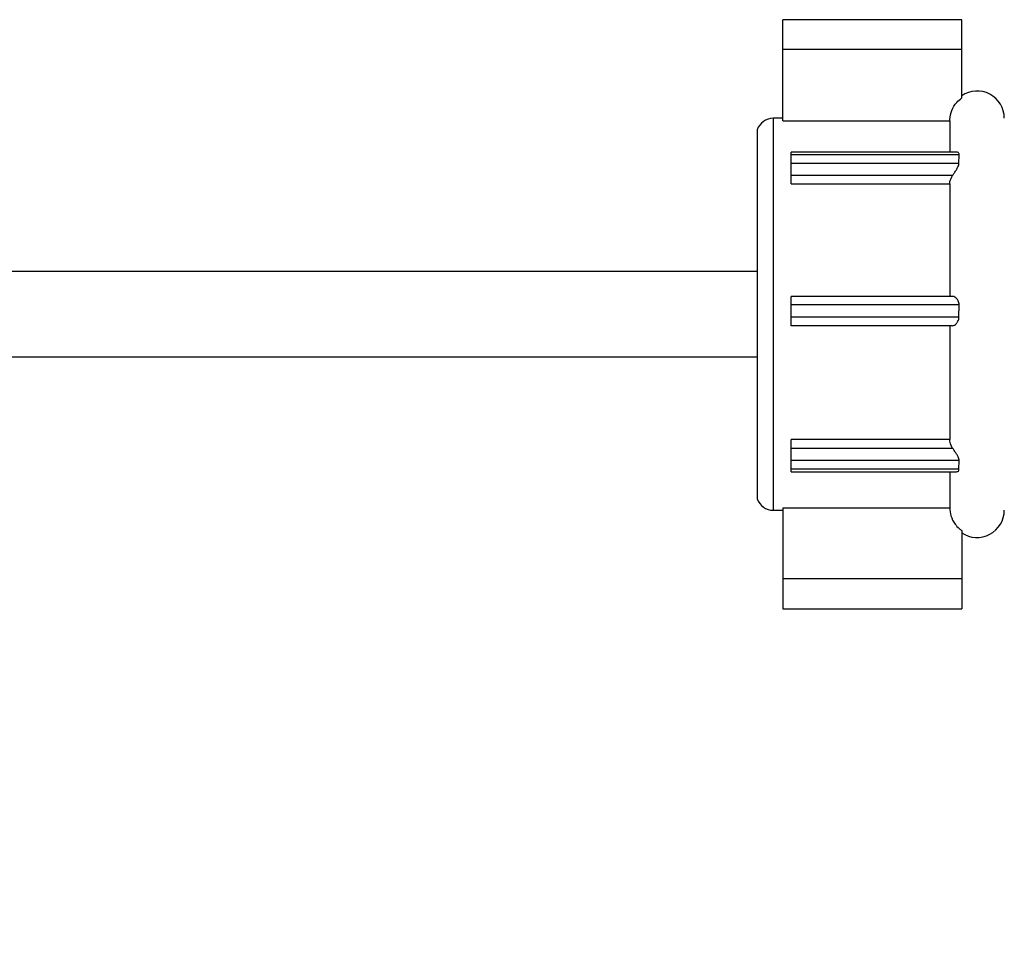
# Model space of a CAD drawing. Units: millimetres. Extents: x 2351.1 to 2398.3, y 2097.2 to 2143.6.
# Drawn here: x 2374.6 to 2380.3, y 2109.2 to 2114.7 of the extents above; entities that cross this region are included whole.
import ezdxf

# ---------------------------------------------------------------- set-up
doc = ezdxf.new("R2010")
doc.units = ezdxf.units.MM
doc.layers.add('COTAS', color=253, linetype='Continuous')
doc.layers.add('CUERPO', color=7, linetype='Continuous')
doc.styles.add('ARIAL', font='arial.ttf')
doc.dimstyles.new('RS (E1.10)', dxfattribs={"dimtxt": 1.5, "dimasz": 0.7, "dimexe": 0.5, "dimexo": 1, "dimgap": 1, "dimtad": 0, "dimtih": 1, "dimtoh": 1, "dimdec": 0, "dimlfac": 10, "dimtxsty": 'ARIAL', "dimcen": 0, "dimclrd": 256, "dimclre": 256, "dimclrt": 256, "dimadec": 0, "dimazin": 0, "dimtfac": 1, "dimtdec": 0, "dimtofl": 0, "dimtmove": 0, "dimatfit": 3, "dimfxl": 1, "dimlwd": -1, "dimlwe": -1, "dimarcsym": 0})

# ---------------------------------------------------------------- blocks, each defined once
blk = doc.blocks.new('*D82')
at = {"layer": 'COTAS', "transparency": 16777216}
for p, q in [((2383.8117, 2109.1965), (2383.8117, 2100.4033)), ((2372.1479, 2103.2379), (2372.1479, 2100.4033)), ((2372.8479, 2100.9033), (2373.0774, 2100.9033)), ((2383.1117, 2100.9033), (2382.8659, 2100.9033))]:
    blk.add_line(p, q, dxfattribs=at)
for points in [[(2372.8479, 2101.02), (2372.8479, 2100.7867), (2372.1479, 2100.9033)], [(2383.1117, 2101.02), (2383.1117, 2100.7867), (2383.8117, 2100.9033)]]:
    blk.add_solid(points, dxfattribs=at)
at = {"layer": 'DEFPOINTS', "color": 0, "transparency": 16777216}
for p in [(2383.8117, 2110.1965), (2372.1479, 2104.2379), (2383.8117, 2100.9033)]:
    blk.add_point(p, dxfattribs=at)
at = {"layer": 'COTAS', "transparency": 16777216, "insert": (2377.9717, 2100.9033), "char_height": 1.5, "attachment_point": 5, "style": 'ARIAL'}
blk.add_mtext('max.182', dxfattribs=at)
blk = doc.blocks.new('*D79')
at = {"layer": 'COTAS', "transparency": 16777216}
for p, q in [((2381.7122, 2109.1965), (2381.7122, 2107.7546)), ((2385.7129, 2109.1965), (2385.7129, 2107.7546)), ((2381.0122, 2108.2546), (2380.3122, 2108.2546)), ((2381.7122, 2108.2546), (2382.4122, 2108.2546)), ((2382.4122, 2108.2546), (2385.0129, 2108.2546)), ((2385.7129, 2108.2546), (2385.0129, 2108.2546)), ((2385.7129, 2108.2546), (2386.4129, 2108.2546)), ((2386.4129, 2108.2546), (2387.1129, 2108.2546))]:
    blk.add_line(p, q, dxfattribs=at)
for points in [[(2381.0122, 2108.3713), (2381.0122, 2108.138), (2381.7122, 2108.2546)], [(2386.4129, 2108.3713), (2386.4129, 2108.138), (2385.7129, 2108.2546)]]:
    blk.add_solid(points, dxfattribs=at)
at = {"layer": 'DEFPOINTS', "color": 0, "transparency": 16777216}
for p in [(2381.7122, 2110.1965), (2385.7129, 2110.1965), (2385.7129, 2108.2546)]:
    blk.add_point(p, dxfattribs=at)
at = {"layer": 'COTAS', "transparency": 16777216, "insert": (2390.8252, 2108.2546), "char_height": 1.5, "attachment_point": 5, "style": 'ARIAL'}
blk.add_mtext('G1 1/4"', dxfattribs=at)

msp = doc.modelspace()

# ---------------------------------------------------------------- linework, layer by layer
at = {"layer": 'CUERPO'}
for p, q in [((2380.0919, 2114.6837), (2379.0419, 2114.6837)), ((2379.0419, 2114.5087), (2379.0419, 2114.6837)), ((2380.0919, 2114.5087), (2380.0919, 2114.6837)), ((2379.0419, 2114.0905), (2379.0419, 2114.5087)), ((2380.0919, 2114.5087), (2379.0419, 2114.5087)), ((2380.0919, 2114.2244), (2380.0919, 2114.5087)), ((2379.0419, 2114.1055), (2378.9865, 2114.1055)), ((2378.9865, 2114.1055), (2378.9865, 2111.8055)), ((2379.0419, 2114.0905), (2380.0219, 2114.0905)), ((2380.0219, 2114.0905), (2380.0219, 2113.9063)), ((2378.8919, 2114.038), (2378.8919, 2111.873)), ((2380.0637, 2113.9063), (2379.0919, 2113.9063)), ((2379.0919, 2113.8916), (2379.0919, 2113.9063)), ((2380.0767, 2113.8916), (2379.0919, 2113.8916)), ((2379.0919, 2113.8409), (2379.0919, 2113.8916)), ((2380.0755, 2113.8409), (2380.0767, 2113.8916)), ((2379.0919, 2113.7702), (2379.0919, 2113.8409)), ((2380.0755, 2113.8409), (2379.0919, 2113.8409)), ((2380.0387, 2113.7702), (2379.0919, 2113.7702)), ((2379.0919, 2113.7198), (2379.0919, 2113.7702)), ((2379.0919, 2113.7198), (2380.0219, 2113.7198)), ((2380.0219, 2113.7198), (2380.0219, 2113.0601)), ((2378.8919, 2113.2055), (2373.517, 2113.2055)), ((2380.04, 2113.0601), (2379.0919, 2113.0601)), ((2379.0919, 2113.0101), (2379.0919, 2113.0601)), ((2380.0767, 2113.0101), (2379.0919, 2113.0101)), ((2379.0919, 2112.9383), (2379.0919, 2113.0101)), ((2380.0755, 2112.9383), (2380.0767, 2113.0101)), ((2379.0919, 2112.8883), (2379.0919, 2112.9383)), ((2380.0755, 2112.9383), (2379.0919, 2112.9383)), ((2380.0387, 2112.8883), (2379.0919, 2112.8883)), ((2380.0219, 2112.8883), (2380.0219, 2112.2196)), ((2373.5521, 2112.7055), (2378.8919, 2112.7055)), ((2380.0219, 2112.2196), (2379.0919, 2112.2196)), ((2379.0919, 2112.1672), (2379.0919, 2112.2196)), ((2379.0919, 2112.0965), (2379.0919, 2112.1672)), ((2380.04, 2112.1672), (2379.0919, 2112.1672)), ((2380.0767, 2112.0965), (2379.0919, 2112.0965)), ((2379.0919, 2112.0458), (2379.0919, 2112.0965)), ((2380.0755, 2112.0458), (2380.0767, 2112.0965)), ((2380.0755, 2112.0458), (2379.0919, 2112.0458)), ((2379.0919, 2112.0311), (2379.0919, 2112.0458)), ((2379.0919, 2112.0311), (2380.0618, 2112.0311)), ((2380.0219, 2112.0311), (2380.0219, 2111.8204)), ((2378.9865, 2111.8055), (2379.0419, 2111.8055)), ((2379.0419, 2111.8204), (2380.0219, 2111.8204)), ((2379.0419, 2111.8204), (2379.0419, 2111.4023)), ((2380.0919, 2111.6866), (2380.0919, 2111.4023)), ((2380.0919, 2111.4023), (2379.0419, 2111.4023)), ((2379.0419, 2111.4023), (2379.0419, 2111.2273)), ((2380.0919, 2111.4023), (2380.0919, 2111.2273)), ((2379.0419, 2111.2273), (2380.0919, 2111.2273))]:
    msp.add_line(p, q, dxfattribs=at)
for centre, radius, start, end in [((2380.1819, 2114.1055), 0.16, 0, 124.22887), ((2378.9865, 2114.0055), 0.1, 90, 161.05012), ((2378.9865, 2111.9055), 0.1, 198.94988, 270), ((2380.1819, 2111.8055), 0.16, 235.77113, 0)]:
    msp.add_arc(centre, radius, start, end, dxfattribs=at)
for points, knots in [([(2380.0219, 2114.0905), (2380.022, 2114.093), (2380.0223, 2114.1138), (2380.031, 2114.1528), (2380.0572, 2114.1966), (2380.0817, 2114.2162), (2380.0919, 2114.2244)], [0, 0, 0, 0, 0.047301, 0.399605, 0.750671, 1, 1, 1, 1]), ([(2380.0767, 2113.8916), (2380.0766, 2113.8945), (2380.0762, 2113.9001), (2380.0713, 2113.9053), (2380.0664, 2113.9057), (2380.0637, 2113.9059)], [0, 0, 0, 0, 0.308741, 0.616341, 1, 1, 1, 1]), ([(2380.0387, 2113.7702), (2380.0421, 2113.7752), (2380.049, 2113.7851), (2380.0604, 2113.8027), (2380.0694, 2113.8185), (2380.0748, 2113.8316), (2380.0753, 2113.838), (2380.0755, 2113.8409)], [0, 0, 0, 0, 0.246151, 0.491865, 0.711657, 0.869006, 1, 1, 1, 1]), ([(2380.0219, 2113.7198), (2380.0222, 2113.7245), (2380.0229, 2113.742), (2380.0321, 2113.7583), (2380.0387, 2113.7702)], [0, 0, 0, 0, 0.274233, 1, 1, 1, 1]), ([(2380.0767, 2113.0101), (2380.0766, 2113.0144), (2380.0762, 2113.0231), (2380.0708, 2113.0363), (2380.0623, 2113.0481), (2380.0508, 2113.0578), (2380.0438, 2113.0593), (2380.04, 2113.0601)], [0, 0, 0, 0, 0.147809, 0.294978, 0.513304, 0.738262, 1, 1, 1, 1]), ([(2380.0387, 2112.8883), (2380.0421, 2112.889), (2380.049, 2112.8905), (2380.0605, 2112.9003), (2380.0694, 2112.9128), (2380.0748, 2112.926), (2380.0753, 2112.9345), (2380.0755, 2112.9383)], [0, 0, 0, 0, 0.24627, 0.492, 0.711749, 0.869079, 1, 1, 1, 1]), ([(2380.04, 2112.1672), (2380.033, 2112.1791), (2380.0231, 2112.1961), (2380.0222, 2112.2143), (2380.0219, 2112.2196)], [0, 0, 0, 0, 0.704438, 1, 1, 1, 1]), ([(2380.0767, 2112.0965), (2380.0766, 2112.0998), (2380.0762, 2112.1064), (2380.0708, 2112.1198), (2380.0623, 2112.1348), (2380.0508, 2112.1521), (2380.0438, 2112.1619), (2380.04, 2112.1672)], [0, 0, 0, 0, 0.147699, 0.294852, 0.513129, 0.738039, 1, 1, 1, 1]), ([(2380.0618, 2112.0314), (2380.0646, 2112.0317), (2380.0698, 2112.0322), (2380.0748, 2112.0377), (2380.0753, 2112.0432), (2380.0755, 2112.0458)], [0, 0, 0, 0, 0.400161, 0.727494, 1, 1, 1, 1]), ([(2380.0219, 2111.8204), (2380.0233, 2111.8046), (2380.0262, 2111.7703), (2380.0478, 2111.7286), (2380.0722, 2111.7012), (2380.0868, 2111.6904), (2380.0919, 2111.6866)], [0, 0, 0, 0, 0.3023, 0.653795, 0.877048, 1, 1, 1, 1])]:
    msp.add_open_spline(points, degree=3, knots=knots, dxfattribs=at)

# ---------------------------------------------------------------- dimensions: what is measured, and where the dimension line sits
at = {"layer": 'COTAS'}
for base, p1, p2, text, picture, middle in [((2385.7129, 2108.2546), (2381.7122, 2110.1965), (2385.7129, 2110.1965), 'G1 1/4"', '*D79', (2390.8252, 2108.2546)), ((2383.8117, 2100.9033), (2372.1479, 2104.2379), (2383.8117, 2110.1965), 'max.182', '*D82', (2377.9717, 2100.9033))]:
    dim = msp.add_linear_dim(base=base, p1=p1, p2=p2, text=text, dimstyle='RS (E1.10)', dxfattribs=at)
    dim.commit()
    dim.dimension.update_dxf_attribs({"geometry": picture, "text_midpoint": middle, "dimtype": 160})

doc.saveas('drawing.dxf')
